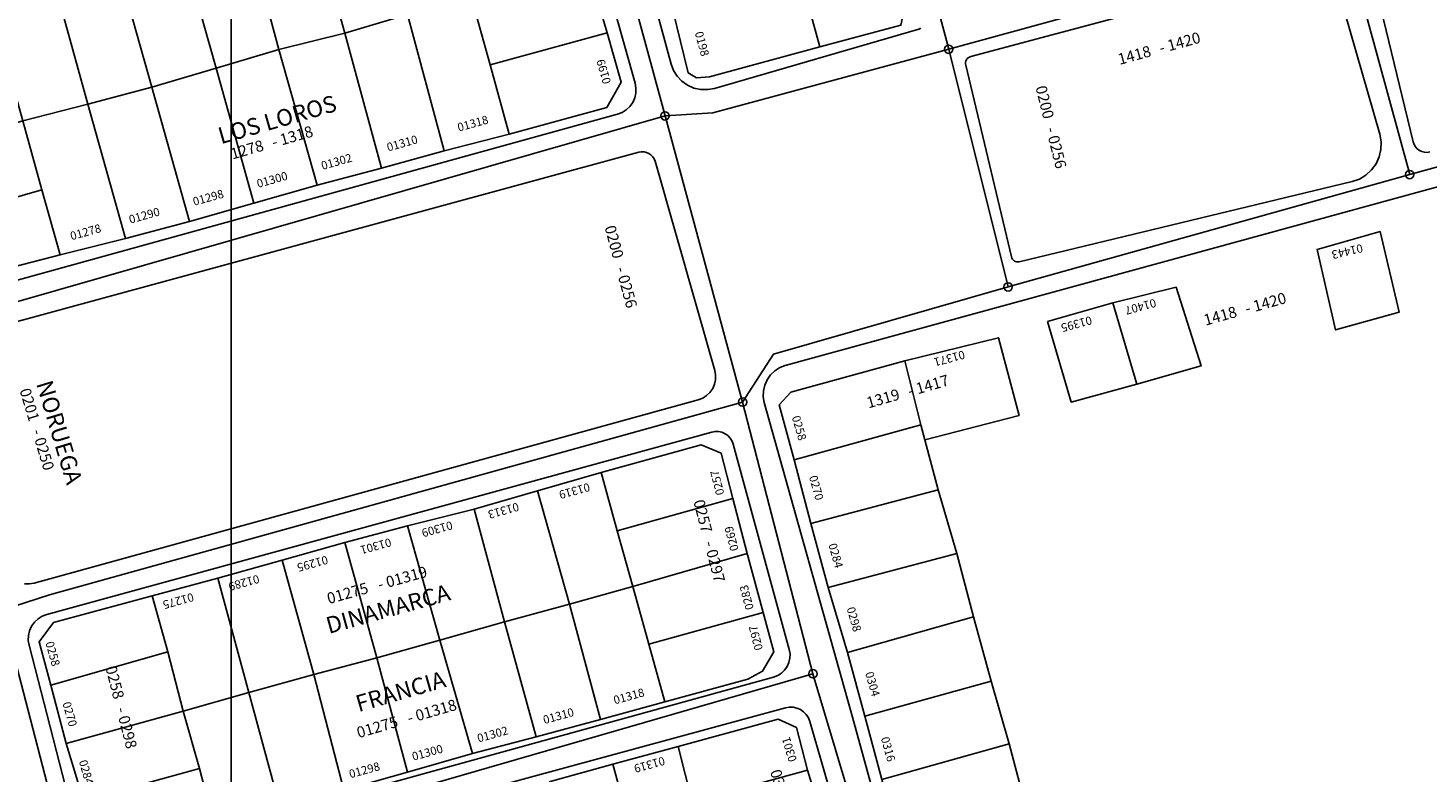
# Model space of a CAD drawing. Extents: x 348100 to 362098, y 6275800 to 6290289.
# Drawn here: x 355263 to 355516, y 6279599 to 6279733 of the extents above; entities that cross this region are included whole.
import ezdxf

# ---------------------------------------------------------------- set-up
doc = ezdxf.new("R2010")
doc.units = 0
doc.header["$MEASUREMENT"] = 0
doc.layers.get('0').update_dxf_attribs({"linetype": 'CONTINUOUS'})
for name, color, linetype in [('1010', 7, 'CONTINUOUS'), ('1400', 7, 'CONTINUOUS'), ('1500', 7, 'CONTINUOUS'), ('2000', 7, 'CONTINUOUS'), ('2510', 7, 'CONTINUOUS'), ('LIMITE_PREDIAL', 7, 'CONTINUOUS')]:
    doc.layers.add(name, color=color, linetype=linetype)

msp = doc.modelspace()

# ---------------------------------------------------------------- linework, layer by layer
at = {"color": 3}
for points in [[(354400, 6279400), (355300, 6279400), (355300, 6280000), (354400, 6280000), (354400, 6279400)], [(355300, 6279400), (356200, 6279400), (356200, 6280000), (355300, 6280000), (355300, 6279400)]]:
    msp.add_lwpolyline(points, dxfattribs=at)
at = {"color": 10}
for points in [[(355361.61, 6279778.52), (355378.21, 6279717.36)], [(355422.78, 6279753.84), (355429.33, 6279729.37)], [(355429.33, 6279729.37), (355500.88, 6279749.04)], [(355500.88, 6279749.04), (355512.4, 6279706.79)], [(355378.21, 6279717.36), (355386.85, 6279717.89), (355429.33, 6279729.37)], [(355429.33, 6279729.37), (355440.04, 6279686.55)], [(355512.4, 6279706.79), (355576.23, 6279724.37)], [(355243.15, 6279680.11), (355252.91, 6279681.44), (355378.21, 6279717.36)], [(355378.21, 6279717.36), (355392.19, 6279665.8)], [(355440.04, 6279686.55), (355512.4, 6279706.79)], [(355392.19, 6279665.8), (355397.74, 6279674.41), (355440.04, 6279686.55)], [(355258.78, 6279628.3), (355267.29, 6279631.09), (355392.19, 6279665.8)], [(355392.19, 6279665.8), (355404.86, 6279616.86)], [(355258.78, 6279628.3), (355271.53, 6279578.95)], [(355271.53, 6279578.95), (355278.13, 6279580.23), (355404.86, 6279616.86)], [(355404.86, 6279616.86), (355419.72, 6279567.05)]]:
    msp.add_lwpolyline(points, dxfattribs=at)
at = {"layer": '1400', "color": 2}
for points in [[(355256, 6279740.55), (355267.5, 6279743.65), (355278.9, 6279746.85), (355290.5, 6279750.15), (355302.1, 6279753.45), (355313.7, 6279756.65), (355325.3, 6279760.15), (355336.7, 6279762.85), (355354.4, 6279767.65), (355358.2, 6279766.05), (355360.8, 6279756.85), (355364.2, 6279744.55), (355367.8, 6279732.35), (355370.3, 6279723.45), (355367.7, 6279718.85), (355350.1, 6279714.05), (355338.4, 6279711.05), (355327.1, 6279707.95), (355315.5, 6279704.85), (355304.1, 6279701.65), (355292.5, 6279698.35), (355281, 6279695.25), (355269.2, 6279692.35), (355250.6, 6279687.55)], [(355406.1, 6279729.8), (355386.2, 6279724.4), (355383.9, 6279724.2), (355382.4, 6279725.1), (355379.6, 6279736.4)], [(355420.7, 6279733.7), (355406.1, 6279729.8)], [(355499, 6279678.8), (355510.5, 6279682), (355507.1, 6279696.5), (355495.7, 6279693.3), (355499, 6279678.8)], [(355447.1, 6279680.3), (355451.4, 6279665.8), (355463.2, 6279669), (355474.8, 6279672.3), (355470.3, 6279686.5), (355458.9, 6279683.7), (355447.1, 6279680.3)], [(355417.3, 6279597.8), (355414.2, 6279609.2), (355411.1, 6279620.7), (355407.6, 6279632.4), (355404.5, 6279643.9), (355401.5, 6279655.4), (355398.8, 6279665.3), (355400.9, 6279667.6), (355421.4, 6279673.2), (355438.3, 6279677.4), (355442, 6279663.4), (355425, 6279659), (355427.4, 6279650), (355430.8, 6279638.5), (355433.8, 6279627.1), (355437, 6279615.5), (355440.2, 6279604.2), (355443.4, 6279592.2)], [(355388.3, 6279656.6), (355384.7, 6279658.1), (355366.7, 6279653.1), (355355.2, 6279649.8), (355343.8, 6279646.5), (355331.8, 6279643.5), (355320.5, 6279640.5), (355309.2, 6279637.3), (355297.6, 6279634.1), (355285.8, 6279630.9), (355268, 6279626.1), (355265.4, 6279622.6), (355267.5, 6279614.8), (355270.3, 6279604.3), (355273.4, 6279594)], [(355320.3, 6279595.9), (355331.8, 6279599.1), (355343.5, 6279602.5), (355355, 6279605.5), (355366.6, 6279608.6), (355378.2, 6279611.8), (355393.1, 6279615.9), (355395.8, 6279617.3), (355397.8, 6279620.8), (355395.9, 6279627.9), (355393, 6279638.5), (355390.4, 6279648.4), (355388.3, 6279656.6)], [(355401.9, 6279607.15), (355398.6, 6279608.65), (355380.6, 6279603.75), (355368.8, 6279600.55), (355357.3, 6279597.35)], [(355407, 6279589.35), (355403.9, 6279599.45), (355401.9, 6279607.15)]]:
    msp.add_lwpolyline(points, dxfattribs=at)
at = {"layer": '1500'}
for centre in [(355429.32, 6279729.37), (355378.2, 6279717.36), (355512.39, 6279706.79), (355440.03, 6279686.55), (355392.18, 6279665.8), (355404.85, 6279616.86)]:
    msp.add_circle(centre, 0.759, dxfattribs=at)
at = {"layer": '2000', "color": 1}
for points in [[(355346.5, 6279847.4), (355379.3, 6279726.7), (355379.74, 6279725.54), (355380.41, 6279724.49), (355381.26, 6279723.59), (355382.28, 6279722.87), (355383.42, 6279722.37), (355384.64, 6279722.11), (355385.88, 6279722.09), (355387.1, 6279722.31), (355423.94, 6279732.96), (355424.03, 6279732.99), (355424.12, 6279733.05), (355424.19, 6279733.12), (355424.25, 6279733.2)], [(355369.64, 6279717.64), (355370.47, 6279717.96), (355371.22, 6279718.44), (355371.87, 6279719.06), (355372.38, 6279719.79), (355372.74, 6279720.61), (355372.94, 6279721.48), (355372.96, 6279722.37), (355372.8, 6279723.25), (355359.9, 6279769.15), (355359.69, 6279769.7), (355359.37, 6279770.19), (355358.97, 6279770.61), (355358.49, 6279770.95), (355357.96, 6279771.18), (355357.38, 6279771.31), (355356.8, 6279771.33), (355356.22, 6279771.23), (355235.39, 6279738.16)], [(355561.9, 6279761.15), (355508.5, 6279747.65), (355507.79, 6279747.39), (355507.14, 6279747.01), (355506.58, 6279746.5), (355506.13, 6279745.89), (355505.8, 6279745.21), (355505.62, 6279744.48), (355505.57, 6279743.72), (355505.68, 6279742.97), (355513.01, 6279712.68)], [(355496.42, 6279744.93), (355433.3, 6279728.05), (355433.07, 6279727.96), (355432.86, 6279727.84), (355432.68, 6279727.67), (355432.53, 6279727.47), (355432.43, 6279727.25), (355432.37, 6279727.01), (355432.35, 6279726.76), (355432.39, 6279726.52), (355440.63, 6279691.94)], [(355440.63, 6279691.94), (355440.71, 6279691.72), (355440.83, 6279691.52), (355440.98, 6279691.35), (355441.16, 6279691.21), (355441.37, 6279691.11), (355441.59, 6279691.05), (355441.82, 6279691.04), (355442.05, 6279691.07), (355502.02, 6279705.51), (355503.32, 6279705.97), (355504.51, 6279706.68), (355505.52, 6279707.61), (355506.33, 6279708.72), (355506.9, 6279709.97), (355507.21, 6279711.32), (355507.24, 6279712.69), (355507, 6279714.05), (355498.5, 6279743.75)], [(355577.3, 6279721), (355399.88, 6279672.39), (355398.89, 6279672), (355397.99, 6279671.44), (355397.21, 6279670.7), (355396.6, 6279669.83), (355396.17, 6279668.86), (355395.94, 6279667.81), (355395.91, 6279666.75), (355396.1, 6279665.7), (355412, 6279609), (355438.8, 6279511.6)], [(355249.92, 6279684.58), (355369.64, 6279717.64)], [(355262.76, 6279633.07), (355263.63, 6279633.05), (355264.5, 6279633.2), (355384.2, 6279666.2), (355384.99, 6279666.5), (355385.7, 6279666.96), (355386.31, 6279667.54), (355386.8, 6279668.23), (355387.14, 6279669.01), (355387.32, 6279669.83), (355387.33, 6279670.68), (355387.18, 6279671.51), (355376.4, 6279709.2), (355376.23, 6279709.63), (355375.98, 6279710.01), (355375.67, 6279710.34), (355375.29, 6279710.61), (355374.87, 6279710.79), (355374.42, 6279710.89), (355373.96, 6279710.91), (355373.51, 6279710.83), (355252.38, 6279677.87)], [(355513.01, 6279712.68), (355513.17, 6279712.22), (355513.42, 6279711.8), (355513.75, 6279711.44), (355514.14, 6279711.14), (355514.58, 6279710.94), (355515.05, 6279710.82), (355515.54, 6279710.79), (355516.02, 6279710.87)], [(355277.87, 6279583.13), (355397.77, 6279616.23), (355398.51, 6279616.51), (355399.18, 6279616.94), (355399.76, 6279617.48), (355400.21, 6279618.13), (355400.54, 6279618.85), (355400.71, 6279619.63), (355400.73, 6279620.42), (355400.6, 6279621.2), (355390.5, 6279658.2), (355390.28, 6279658.78), (355389.95, 6279659.3), (355389.53, 6279659.75), (355389.02, 6279660.1), (355388.46, 6279660.35), (355387.86, 6279660.49), (355387.24, 6279660.51), (355386.64, 6279660.4), (355266.8, 6279627.52), (355265.97, 6279627.2), (355265.22, 6279626.73), (355264.58, 6279626.13), (355264.07, 6279625.41), (355263.7, 6279624.61), (355263.5, 6279623.75), (355263.46, 6279622.87), (355263.6, 6279622), (355272.9, 6279586)], [(355414.57, 6279572.78), (355404.3, 6279608.25), (355404.04, 6279608.9), (355403.66, 6279609.49), (355403.17, 6279609.99), (355402.6, 6279610.39), (355401.96, 6279610.67), (355401.28, 6279610.83), (355400.58, 6279610.85), (355399.89, 6279610.73), (355280.65, 6279578.26)]]:
    msp.add_lwpolyline(points, dxfattribs=at)
at = {"layer": 'LIMITE_PREDIAL', "color": 4}
for points in [[(355313.7, 6279756.65), (355320.5, 6279732.25), (355331.8, 6279735.65), (355325.3, 6279760.15), (355313.7, 6279756.65)], [(355313.7, 6279756.65), (355320.5, 6279732.25), (355308.6, 6279729.35), (355302.1, 6279753.45), (355313.7, 6279756.65)], [(355302.1, 6279753.45), (355308.6, 6279729.35), (355297.3, 6279725.95), (355290.5, 6279750.15), (355302.1, 6279753.45)], [(355278.9, 6279746.85), (355285.7, 6279722.55), (355297.3, 6279725.95), (355290.5, 6279750.15), (355278.9, 6279746.85)], [(355267.5, 6279743.65), (355274.2, 6279719.45), (355285.7, 6279722.55), (355278.9, 6279746.85), (355267.5, 6279743.65)], [(355419, 6279746.7), (355402.8, 6279741.9), (355406.1, 6279729.8), (355420.7, 6279733.7), (355421.4, 6279737), (355419, 6279746.7)], [(355364.2, 6279744.55), (355343.3, 6279738.85), (355346.7, 6279726.55), (355367.8, 6279732.35), (355364.2, 6279744.55)], [(355256, 6279740.55), (355259.1, 6279728.55), (355262.5, 6279716.45), (355274.2, 6279719.45), (355267.5, 6279743.65), (355256, 6279740.55)], [(355379.6, 6279736.4), (355391.1, 6279739.6), (355402.5, 6279742.9), (355402.8, 6279741.9), (355406.1, 6279729.8), (355386.2, 6279724.4), (355383.9, 6279724.2), (355382.4, 6279725.1), (355379.6, 6279736.4)], [(355338.4, 6279711.05), (355331.8, 6279735.65), (355343.3, 6279738.85), (355346.7, 6279726.55), (355350.1, 6279714.05), (355338.4, 6279711.05)], [(355327.1, 6279707.95), (355320.5, 6279732.25), (355331.8, 6279735.65), (355338.4, 6279711.05), (355327.1, 6279707.95)], [(355315.5, 6279704.85), (355308.6, 6279729.35), (355320.5, 6279732.25), (355327.1, 6279707.95), (355315.5, 6279704.85)], [(355367.8, 6279732.35), (355346.7, 6279726.55), (355350.1, 6279714.05), (355367.7, 6279718.85), (355370.3, 6279723.45), (355367.8, 6279732.35)], [(355304.1, 6279701.65), (355297.3, 6279725.95), (355308.6, 6279729.35), (355315.5, 6279704.85), (355304.1, 6279701.65)], [(355292.5, 6279698.35), (355285.7, 6279722.55), (355297.3, 6279725.95), (355304.1, 6279701.65), (355292.5, 6279698.35)], [(355281, 6279695.25), (355274.2, 6279719.45), (355285.7, 6279722.55), (355292.5, 6279698.35), (355281, 6279695.25)], [(355269.2, 6279692.35), (355265.9, 6279704.05), (355262.5, 6279716.45), (355274.2, 6279719.45), (355281, 6279695.25), (355269.2, 6279692.35)], [(355241.6, 6279710.45), (355262.5, 6279716.45), (355265.9, 6279704.05), (355245, 6279698.05), (355241.6, 6279710.45)], [(355245, 6279698.05), (355265.9, 6279704.05), (355269.2, 6279692.35), (355250.6, 6279687.55), (355247.4, 6279689.15), (355245, 6279698.05)], [(355495.7, 6279693.3), (355499, 6279678.8), (355510.5, 6279682), (355507.1, 6279696.5), (355495.7, 6279693.3)], [(355458.9, 6279683.7), (355463.2, 6279669), (355474.8, 6279672.3), (355470.3, 6279686.5), (355458.9, 6279683.7)], [(355447.1, 6279680.3), (355451.4, 6279665.8), (355463.2, 6279669), (355458.9, 6279683.7), (355447.1, 6279680.3)], [(355421.4, 6279673.2), (355424.3, 6279661.7), (355425, 6279659), (355442, 6279663.4), (355438.3, 6279677.4), (355421.4, 6279673.2)], [(355400.9, 6279667.6), (355421.4, 6279673.2), (355424.3, 6279661.7), (355401.5, 6279655.4), (355398.8, 6279665.3), (355400.9, 6279667.6)], [(355401.5, 6279655.4), (355424.3, 6279661.7), (355425, 6279659), (355427.4, 6279650), (355404.5, 6279643.9), (355401.5, 6279655.4)], [(355384.7, 6279658.1), (355366.7, 6279653.1), (355369.6, 6279642.6), (355390.4, 6279648.4), (355388.3, 6279656.6), (355384.7, 6279658.1)], [(355355.2, 6279649.8), (355361, 6279629.4), (355372.4, 6279632.6), (355369.6, 6279642.6), (355366.7, 6279653.1), (355355.2, 6279649.8)], [(355355.2, 6279649.8), (355361, 6279629.4), (355349.3, 6279626.2), (355343.8, 6279646.5), (355355.2, 6279649.8)], [(355390.4, 6279648.4), (355369.6, 6279642.6), (355372.4, 6279632.6), (355393, 6279638.5), (355390.4, 6279648.4)], [(355404.5, 6279643.9), (355427.4, 6279650), (355430.8, 6279638.5), (355407.6, 6279632.4), (355404.5, 6279643.9)], [(355343.8, 6279646.5), (355349.3, 6279626.2), (355337.6, 6279622.9), (355331.8, 6279643.5), (355343.8, 6279646.5)], [(355320.5, 6279640.5), (355326.3, 6279619.7), (355337.6, 6279622.9), (355331.8, 6279643.5), (355320.5, 6279640.5)], [(355309.2, 6279637.3), (355314.9, 6279616.7), (355326.3, 6279619.7), (355320.5, 6279640.5), (355309.2, 6279637.3)], [(355393, 6279638.5), (355372.4, 6279632.6), (355375.3, 6279622.2), (355395.9, 6279627.9), (355393, 6279638.5)], [(355407.6, 6279632.4), (355430.8, 6279638.5), (355433.8, 6279627.1), (355411.1, 6279620.7), (355407.6, 6279632.4)], [(355297.6, 6279634.1), (355303.2, 6279613.5), (355314.9, 6279616.7), (355309.2, 6279637.3), (355297.6, 6279634.1)], [(355297.6, 6279634.1), (355303.2, 6279613.5), (355291.4, 6279610.1), (355288.6, 6279620.8), (355285.8, 6279630.9), (355297.6, 6279634.1)], [(355268, 6279626.1), (355285.8, 6279630.9), (355288.6, 6279620.8), (355267.5, 6279614.8), (355265.4, 6279622.6), (355268, 6279626.1)], [(355366.6, 6279608.6), (355361, 6279629.4), (355372.4, 6279632.6), (355378.2, 6279611.8), (355366.6, 6279608.6)], [(355355, 6279605.5), (355349.3, 6279626.2), (355361, 6279629.4), (355366.6, 6279608.6), (355355, 6279605.5)], [(355395.9, 6279627.9), (355375.3, 6279622.2), (355378.2, 6279611.8), (355393.1, 6279615.9), (355395.8, 6279617.3), (355397.8, 6279620.8), (355395.9, 6279627.9)], [(355355, 6279605.5), (355349.3, 6279626.2), (355337.6, 6279622.9), (355343.5, 6279602.5), (355355, 6279605.5)], [(355411.1, 6279620.7), (355433.8, 6279627.1), (355437, 6279615.5), (355414.2, 6279609.2), (355411.1, 6279620.7)], [(355331.8, 6279599.1), (355326.3, 6279619.7), (355337.6, 6279622.9), (355343.5, 6279602.5), (355331.8, 6279599.1)], [(355267.5, 6279614.8), (355288.6, 6279620.8), (355291.4, 6279610.1), (355270.3, 6279604.3), (355267.5, 6279614.8)], [(355331.8, 6279599.1), (355326.3, 6279619.7), (355314.9, 6279616.7), (355320.3, 6279595.9), (355331.8, 6279599.1)], [(355320.3, 6279595.9), (355314.9, 6279616.7), (355303.2, 6279613.5), (355308.8, 6279592.9), (355320.3, 6279595.9)], [(355414.2, 6279609.2), (355437, 6279615.5), (355440.2, 6279604.2), (355417.3, 6279597.8), (355414.2, 6279609.2)], [(355308.8, 6279592.9), (355303.2, 6279613.5), (355291.4, 6279610.1), (355294.3, 6279599.8), (355296.9, 6279589.8), (355308.8, 6279592.9)], [(355270.3, 6279604.3), (355291.4, 6279610.1), (355294.3, 6279599.8), (355273.4, 6279594), (355270.3, 6279604.3)], [(355398.6, 6279608.65), (355380.6, 6279603.75), (355383.1, 6279593.75), (355403.9, 6279599.45), (355401.9, 6279607.15), (355398.6, 6279608.65)], [(355380.6, 6279603.75), (355383.1, 6279593.75), (355386.1, 6279583.45), (355374.4, 6279580.15), (355368.8, 6279600.55), (355380.6, 6279603.75)], [(355417.3, 6279597.8), (355440.2, 6279604.2), (355443.4, 6279592.2), (355420.6, 6279585.9), (355417.3, 6279597.8)], [(355357.3, 6279597.35), (355362.9, 6279576.95), (355374.4, 6279580.15), (355368.8, 6279600.55), (355357.3, 6279597.35)], [(355273.4, 6279594), (355294.3, 6279599.8), (355296.9, 6279589.8), (355279.7, 6279585), (355275.3, 6279587.2), (355273.4, 6279594)], [(355403.9, 6279599.45), (355383.1, 6279593.75), (355386.1, 6279583.45), (355407, 6279589.35), (355403.9, 6279599.45)]]:
    msp.add_lwpolyline(points, dxfattribs=at)

# ---------------------------------------------------------------- texts
at = {"color": 10}
for s, rotation, p in [('LOS LOROS', 15.9855, (355298.18, 6279712.25)), ('NORUEGA', 286.7654, (355264.86, 6279669.14)), ('DINAMARCA', 15.5272, (355317.62, 6279624.02)), ('FRANCIA', 16.1001, (355322.99, 6279609.93))]:
    msp.add_text(s, height=3, rotation=rotation, dxfattribs=at).set_placement(p)
at = {"layer": '1010', "color": 10}
for s, rotation, p in [(' - 1420', 15.3553, (355466.95, 6279728.42)), ('1418', 15.3553, (355460.13, 6279726.54)), ('0200', 284.0152, (355444.94, 6279722.53)), (' - 1318', 15.9855, (355307.06, 6279711.44)), (' - 0256', 284.0152, (355446.66, 6279715.67)), ('1278', 15.9855, (355300.25, 6279709.49)), ('0200', 285.1611, (355367.29, 6279697.32)), (' - 0256', 285.1611, (355369.15, 6279690.49)), (' - 1420', 15.6417, (355482.42, 6279681.46)), ('1418', 15.6417, (355475.6, 6279679.55)), (' - 1417', 15.9855, (355421.66, 6279666.6)), ('0201', 286.7654, (355261.87, 6279667.94)), ('1319', 15.9855, (355414.86, 6279664.65)), (' - 0250', 286.7654, (355263.91, 6279661.17)), ('0257', 284.5308, (355383.3, 6279647.93)), (' - 0297', 284.5308, (355385.07, 6279641.08)), (' - 01319', 15.5272, (355326.15, 6279631.76)), ('01275', 15.5272, (355317.62, 6279629.39)), ('0258', 284.4735, (355277.35, 6279617.98)), (' - 0298', 284.4735, (355279.12, 6279611.13)), (' - 01318', 16.1001, (355331.49, 6279607.69)), ('01275', 16.1001, (355322.99, 6279605.23)), ('0301', 286.5935, (355397.11, 6279599.26))]:
    msp.add_text(s, height=2, rotation=rotation, dxfattribs=at).set_placement(p)
at = {"layer": '2510', "color": 4}
for s, rotation, p in [('0198', 285.2184, (355383.55, 6279732.34)), ('0199', 105.9972, (355368.5, 6279723.36)), ('01318', 15.6417, (355341.04, 6279714.51)), ('01310', 15.6417, (355328.31, 6279710.94)), ('01302', 15.6417, (355316.49, 6279707.63)), ('01300', 15.6417, (355304.88, 6279704.38)), ('01298', 15.6417, (355293.36, 6279701.15)), ('01290', 15.6417, (355281.84, 6279697.93)), ('01278', 15.6417, (355271.26, 6279694.94)), ('01443', 193.316, (355503.74, 6279694.31)), ('01407', 195.1494, (355466.46, 6279684.45)), ('01395', 195.1494, (355454.9, 6279681.32)), ('01371', 195.1494, (355432, 6279675.13)), ('0258', 285.9632, (355401.04, 6279663.1)), ('0257', 104.3929, (355388.91, 6279649.25)), ('01319', 195.4932, (355364.43, 6279651.26)), ('0270', 285.9632, (355404.13, 6279652.33)), ('01313', 195.4932, (355351.64, 6279647.71)), ('01309', 195.4932, (355339.68, 6279644.39)), ('0269', 104.3929, (355391.49, 6279639.18)), ('01301', 195.4932, (355328.64, 6279641.32)), ('0284', 285.9632, (355407.63, 6279640.11)), ('01295', 195.4932, (355317.23, 6279638.16)), ('01289', 195.4932, (355304.86, 6279634.72)), ('0283', 104.3929, (355394.21, 6279628.58)), ('01275', 195.4932, (355293.04, 6279631.44)), ('0298', 285.9632, (355410.92, 6279628.64)), ('0297', 104.3929, (355395.86, 6279621.29)), ('0258', 285.734, (355266.54, 6279622.44)), ('0304', 285.9632, (355414.26, 6279616.97)), ('01318', 15.5845, (355369.16, 6279611.32)), ('0270', 285.734, (355269.61, 6279611.56)), ('01310', 15.5845, (355356.47, 6279607.77)), ('01302', 15.5845, (355344.6, 6279604.46)), ('0301', 106.9139, (355401.98, 6279601.25)), ('0316', 285.3903, (355417.09, 6279605.26)), ('01300', 15.5845, (355332.85, 6279601.17)), ('0284', 285.734, (355272.57, 6279601.08)), ('01298', 15.5845, (355321.51, 6279598.01)), ('01319', 195.4932, (355377.94, 6279601.94))]:
    msp.add_text(s, height=1.5, rotation=rotation, dxfattribs=at).set_placement(p)

doc.saveas('drawing.dxf')
